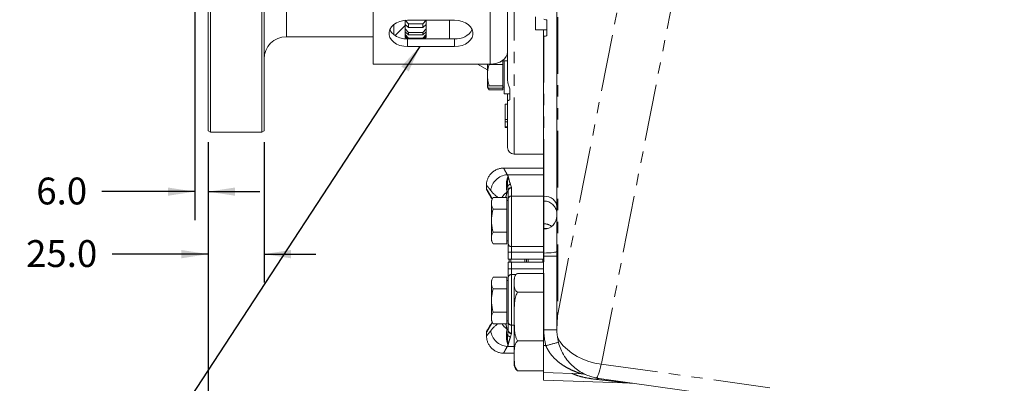
# Model space of a CAD drawing. Units: millimetres. Extents: x 11 to 1180, y 5 to 832.
# Drawn here: x 924 to 1034, y 166 to 206 of the extents above; entities that cross this region are included whole.
import ezdxf

# ---------------------------------------------------------------- set-up
doc = ezdxf.new("R2010")
doc.units = ezdxf.units.MM
doc.linetypes.add('PHANTOM', pattern=[12.7, 6.35, -1.27, 1.27, -1.27, 1.27, -1.27])
doc.layers.add('SLD-0', color=7, linetype='Continuous')
doc.styles.add('SLDTEXTSTYLE0', font='TXT', dxfattribs={"width": 0.605})
doc.dimstyles.new('SLDDIMSTYLE2', dxfattribs={"dimtxt": 3, "dimasz": 3, "dimexe": 0, "dimexo": 0.0625, "dimgap": 0.75, "dimtad": 0, "dimlfac": 4, "dimrnd": 1e-09, "dimzin": 12, "dimdsep": 46, "dimtxsty": 'SLDTEXTSTYLE0', "dimsah": 1, "dimcen": 0.09, "dimadec": 0, "dimazin": 0, "dimtfac": 1, "dimtdec": 3, "dimtofl": 0, "dimtmove": 0, "dimatfit": 3, "dimfxl": 0, "dimfrac": 2, "dimtolj": 1, "dimtzin": 12, "dimarcsym": 0})
doc.dimstyles.new('SLDDIMSTYLE6', dxfattribs={"dimtxt": 0, "dimasz": 3, "dimexe": 0, "dimexo": 0.0625, "dimgap": 0, "dimtad": 0, "dimtih": 1, "dimtoh": 1, "dimdec": 0, "dimrnd": 1e-09, "dimzin": 0, "dimdsep": 46, "dimtxsty": 'Standard', "dimsah": 1, "dimcen": 0.09, "dimadec": 0, "dimazin": 0, "dimtfac": 3, "dimtdec": 0, "dimtofl": 0, "dimtmove": 0, "dimatfit": 3, "dimfxl": 0, "dimfrac": 2, "dimtolj": 1, "dimtzin": 0, "dimarcsym": 0})
doc.dimstyles.new('SLDDIMSTYLE8', dxfattribs={"dimtxt": 3, "dimasz": 3, "dimexe": 0, "dimexo": 0.0625, "dimgap": 0.75, "dimtad": 0, "dimdec": 1, "dimlfac": 4, "dimrnd": 1e-09, "dimzin": 4, "dimdsep": 46, "dimtxsty": 'SLDTEXTSTYLE0', "dimsah": 1, "dimcen": 0.09, "dimadec": 0, "dimazin": 0, "dimtfac": 1, "dimtdec": 3, "dimtofl": 0, "dimtmove": 0, "dimatfit": 3, "dimfxl": 0, "dimfrac": 2, "dimtolj": 1, "dimtzin": 12, "dimarcsym": 0})

# ---------------------------------------------------------------- blocks, each defined once
blk = doc.blocks.new('*D146')
at = {"layer": 'SLD-0'}
for p, q in [((943.66, 211.55), (943.66, 184.02)), ((945.16, 192.73), (945.16, 184.02)), ((943.66, 187.19), (933.28, 187.19)), ((945.16, 187.19), (950.93, 187.19))]:
    blk.add_line(p, q, dxfattribs=at)
for points in [[(943.66, 187.19), (940.66, 187.65), (940.66, 186.73)], [(945.16, 187.19), (948.16, 186.73), (948.16, 187.65)]]:
    blk.add_solid(points, dxfattribs=at)
at = {"layer": 'SLD-0', "insert": (925.96, 188.76), "char_height": 3, "attachment_point": 1, "style": 'SLDTEXTSTYLE0'}
blk.add_mtext('6.0', dxfattribs=at)
blk = doc.blocks.new('*D147')
at = {"layer": 'SLD-0'}
for p, q in [((945.16, 192.73), (945.16, 177.03)), ((951.41, 192.73), (951.41, 177.03)), ((945.16, 180.21), (934.42, 180.21)), ((951.41, 180.21), (957.18, 180.21))]:
    blk.add_line(p, q, dxfattribs=at)
for points in [[(945.16, 180.21), (942.16, 180.67), (942.16, 179.74)], [(951.41, 180.21), (954.41, 179.74), (954.41, 180.67)]]:
    blk.add_solid(points, dxfattribs=at)
at = {"layer": 'SLD-0', "insert": (924.82, 181.77), "char_height": 3, "attachment_point": 1, "style": 'SLDTEXTSTYLE0'}
blk.add_mtext('25.0', dxfattribs=at)
blk = doc.blocks.new('*D148')
at = {"layer": 'SLD-0'}
for p, q in [((1097.61, 253.71), (1097.61, 133.11)), ((945.16, 192.73), (945.16, 133.11)), ((945.16, 136.28), (1013.5, 136.28)), ((1097.61, 136.28), (1029.27, 136.28))]:
    blk.add_line(p, q, dxfattribs=at)
for points in [[(945.16, 136.28), (948.16, 135.82), (948.16, 136.74)], [(1097.61, 136.28), (1094.61, 136.74), (1094.61, 135.82)]]:
    blk.add_solid(points, dxfattribs=at)
at = {"layer": 'SLD-0', "insert": (1015.08, 137.85), "char_height": 3, "attachment_point": 1, "style": 'SLDTEXTSTYLE0'}
blk.add_mtext('609.82', dxfattribs=at)

msp = doc.modelspace()

# ---------------------------------------------------------------- linework, layer by layer
at = {"color": 7, "linetype": 'Continuous', "lineweight": 15}
for p, q in [((945.1574, 193.9966), (945.1574, 281.2514)), ((945.4074, 281.4018), (945.4074, 193.8462)), ((951.1574, 193.8462), (951.1574, 281.4018)), ((951.4074, 281.2514), (951.4074, 193.9966)), ((984.1112, 180.5071), (984.1112, 218.0644)), ((978.6112, 199.7715), (978.6112, 210.3711)), ((963.6112, 201.4423), (963.6112, 208.2919)), ((965.9074, 204.719), (965.9074, 205.8578)), ((966.0365, 204.6281), (967.1574, 205.749)), ((967.1574, 206.3365), (967.5324, 205.9355)), ((967.1574, 206.3191), (967.1574, 205.8584)), ((967.5324, 205.5406), (967.1574, 205.8584)), ((967.1574, 205.8575), (967.1574, 205.3603)), ((967.4362, 206.3324), (972.6862, 206.3324)), ((969.1574, 205.9355), (967.5324, 205.9355)), ((967.5324, 205.9355), (967.5324, 205.5406)), ((969.1574, 205.9355), (969.5324, 206.3365)), ((969.1574, 205.9355), (969.1574, 205.5406)), ((969.5324, 205.8584), (969.1574, 205.5406)), ((969.5324, 206.3365), (969.5324, 205.8584)), ((969.5324, 205.8575), (969.5324, 205.3603)), ((972.1112, 204.2445), (972.1112, 206.3324)), ((981.7362, 205.249), (981.7362, 206.7142)), ((982.9862, 206.3523), (982.9862, 204.592)), ((967.1574, 205.3603), (967.5324, 204.9626)), ((967.1574, 205.3603), (967.1574, 205.0386)), ((967.5324, 204.6969), (967.1574, 205.0386)), ((967.1574, 205.0362), (967.1574, 204.7375)), ((967.1574, 204.7375), (967.5324, 204.3476)), ((967.1574, 204.7375), (967.1574, 204.5758)), ((969.1574, 205.5406), (967.5324, 205.5406)), ((969.1574, 204.9626), (967.5324, 204.9626)), ((967.5324, 204.9626), (967.5324, 204.6969)), ((969.1574, 204.6969), (967.5324, 204.6969)), ((969.1574, 204.9626), (969.5324, 205.3603)), ((969.5324, 205.0386), (969.1574, 204.6969)), ((969.1574, 204.9626), (969.1574, 204.6969)), ((969.1574, 204.3476), (969.5324, 204.7375)), ((969.5324, 205.3603), (969.5324, 205.0386)), ((969.5324, 205.0362), (969.5324, 204.7375)), ((969.5324, 204.7375), (969.5324, 204.5758)), ((981.7362, 205.249), (982.9862, 205.249)), ((982.6112, 204.5678), (982.6112, 205.249)), ((953.9074, 204.499), (963.6112, 204.499)), ((967.5008, 204.2445), (967.1574, 204.5758)), ((967.1574, 204.5756), (967.1574, 204.475)), ((967.1574, 204.475), (967.3779, 204.2528)), ((967.1574, 204.475), (967.1574, 204.466)), ((967.1574, 204.466), (967.3784, 204.245)), ((972.6862, 204.2445), (967.4362, 204.2445)), ((969.1574, 204.3476), (967.5324, 204.3476)), ((967.5324, 204.3476), (967.5324, 204.2445)), ((969.1574, 204.3476), (969.1574, 204.2445)), ((969.5324, 204.5758), (969.189, 204.2445)), ((969.3037, 204.2445), (969.5324, 204.475)), ((969.3109, 204.2445), (969.5324, 204.466)), ((969.5324, 204.5756), (969.5324, 204.475)), ((969.5324, 204.475), (969.5324, 204.466)), ((982.6112, 186.6928), (982.6112, 204.5678)), ((972.6862, 203.4019), (967.4362, 203.4019)), ((978.6108, 202.7877), (978.6108, 201.7991)), ((976.6712, 201.4423), (963.6112, 201.4423)), ((975.2405, 201.4423), (976.3612, 200.7952)), ((976.3612, 201.4423), (976.3612, 200.2129)), ((978.0862, 201.4007), (976.5622, 201.4007)), ((977.9755, 201.7991), (978.6108, 201.7991)), ((978.0862, 201.7991), (978.0862, 201.4007)), ((978.0862, 201.4007), (978.0862, 200.2129)), ((978.2362, 201.7991), (978.2362, 198.124)), ((976.3612, 200.2129), (976.3612, 198.8868)), ((978.0862, 200.2129), (978.0862, 199.0251)), ((976.3612, 198.874), (976.4555, 198.7108)), ((978.0862, 199.0251), (976.5622, 199.0251)), ((978.0862, 198.7484), (976.5622, 198.7484)), ((978.0862, 198.5582), (976.5622, 198.5582)), ((978.0862, 199.0251), (978.0862, 198.8868)), ((978.0862, 198.8868), (978.0862, 198.7484)), ((978.0862, 198.874), (978.2362, 198.874)), ((978.0862, 198.7484), (978.0862, 198.5582)), ((978.2362, 198.124), (978.8612, 198.124)), ((978.6112, 198.124), (978.6112, 197.4042)), ((978.8612, 197.4588), (978.8612, 198.6821)), ((978.3612, 196.9769), (978.6112, 196.9769)), ((978.3612, 196.9769), (978.3612, 195.2461)), ((978.6112, 192.124), (978.6112, 197.4042)), ((978.3612, 195.2461), (978.3612, 194.9897)), ((978.3612, 195.2461), (978.6112, 195.2461)), ((978.3612, 194.9897), (978.6112, 194.9897)), ((978.3612, 194.9897), (978.3612, 194.4128)), ((945.4074, 193.8462), (945.1574, 193.9966)), ((951.1574, 193.8462), (945.4074, 193.8462)), ((951.4074, 193.9966), (951.1574, 193.8462)), ((978.3612, 194.4128), (978.6112, 194.4128)), ((978.3612, 194.4128), (978.3612, 194.3487)), ((978.3612, 194.3487), (978.6112, 194.3487)), ((979.3612, 191.374), (982.6112, 191.374)), ((982.6112, 189.8227), (978.1789, 189.8227)), ((976.2612, 187.8977), (976.2612, 187.498)), ((978.6742, 187.2438), (978.6734, 187.2983)), ((978.6742, 186.3371), (978.6742, 187.2438)), ((977.0002, 186.547), (976.7992, 186.199)), ((976.7992, 186.199), (976.7992, 185.8975)), ((978.5242, 186.547), (977.0002, 186.547)), ((978.5242, 186.547), (978.5242, 185.8975)), ((978.6742, 186.199), (978.5242, 186.199)), ((978.6742, 181.4178), (978.6742, 186.3371)), ((982.6112, 186.1452), (982.6112, 186.6928)), ((982.6112, 183.6083), (982.6112, 186.1452)), ((976.7992, 183.949), (976.7992, 185.8975)), ((978.5242, 185.248), (977.0002, 185.248)), ((978.5242, 185.8975), (978.5242, 185.248)), ((978.5242, 185.248), (978.5242, 183.949)), ((976.7992, 183.949), (976.7992, 182.0004)), ((978.5242, 183.949), (978.5242, 182.6499)), ((978.5242, 182.6499), (977.0002, 182.6499)), ((978.5242, 182.6499), (978.5242, 182.0004)), ((982.6112, 183.124), (982.6112, 183.6083)), ((982.6112, 183.124), (982.6636, 183.1221)), ((982.6112, 182.984), (982.6112, 183.124)), ((982.6636, 182.9858), (982.6112, 182.984)), ((982.6112, 179.984), (982.6112, 182.984)), ((976.7992, 182.0004), (976.7992, 181.699)), ((976.7992, 181.699), (977.0002, 181.3509)), ((978.5242, 182.0004), (978.5242, 181.3509)), ((978.5242, 181.699), (978.6742, 181.699)), ((978.5242, 181.3509), (977.0002, 181.3509)), ((978.6742, 180.4179), (978.6742, 181.4178)), ((978.6742, 179.6627), (978.6742, 180.4179)), ((984.1112, 180.5071), (984.1113, 179.984)), ((979.0552, 179.6627), (978.6742, 179.6627)), ((978.6742, 179.3077), (979.0552, 179.3077)), ((978.6742, 178.5526), (978.6742, 179.3077)), ((978.8012, 179.3077), (978.8012, 179.6627)), ((978.9917, 179.6627), (978.9917, 179.3077)), ((982.6112, 179.6627), (979.0552, 179.6627)), ((982.6112, 179.3077), (979.0552, 179.3077)), ((980.738, 179.3077), (980.738, 179.6627)), ((980.9285, 179.6627), (980.9285, 179.3077)), ((982.5477, 179.3077), (982.5477, 179.6627)), ((982.6112, 169.984), (982.6112, 179.984)), ((984.1113, 179.984), (984.1113, 171.7371)), ((978.6742, 177.5526), (978.6742, 178.5526)), ((977.0002, 177.6195), (976.7992, 177.2715)), ((976.7992, 177.2715), (976.7992, 176.97)), ((978.5242, 177.6195), (977.0002, 177.6195)), ((978.5242, 177.6195), (978.5242, 176.97)), ((978.6742, 177.2715), (978.5242, 177.2715)), ((978.6742, 172.6333), (978.6742, 177.5526)), ((979.3612, 177.0117), (979.3612, 177.374)), ((982.6112, 178.0622), (979.7362, 178.0622)), ((976.7992, 175.0215), (976.7992, 176.97)), ((978.5242, 176.3205), (977.0002, 176.3205)), ((978.5242, 176.97), (978.5242, 176.3205)), ((978.5242, 176.3205), (978.5242, 175.0215)), ((979.3612, 173.2421), (979.3612, 177.0117)), ((976.7992, 175.0215), (976.7992, 173.0729)), ((978.5242, 175.0215), (978.5242, 173.7224)), ((982.6112, 175.9612), (979.7362, 175.9612)), ((976.7992, 173.0729), (976.7992, 172.7715)), ((976.7992, 172.7715), (977.0002, 172.4234)), ((978.5242, 173.7224), (977.0002, 173.7224)), ((978.5242, 173.7224), (978.5242, 173.0729)), ((978.5242, 173.0729), (978.5242, 172.4234)), ((978.5242, 172.7715), (978.6742, 172.7715)), ((979.3612, 168.8544), (979.3612, 173.2421)), ((978.5242, 172.4234), (977.0002, 172.4234)), ((978.6734, 171.6721), (978.6742, 171.7266)), ((978.6742, 171.7266), (978.6742, 172.6333)), ((976.2612, 171.4725), (976.2612, 171.0727)), ((982.6112, 170.523), (979.7362, 170.523)), ((984.1157, 171.5427), (984.1732, 170.9411)), ((982.6112, 166.984), (982.6112, 169.984)), ((978.1789, 169.1477), (979.3612, 169.1477)), ((979.3612, 167.874), (979.3612, 168.8544)), ((982.6112, 167.1858), (979.7362, 167.1858)), ((986.894, 166.8344), (982.6112, 166.984)), ((982.6112, 166.124), (982.6112, 166.984)), ((982.6112, 166.124), (992.5775, 165.7759)), ((1007.3258, 163.7204), (988.8458, 166.3176))]:
    msp.add_line(p, q, dxfattribs=at)
at = {"color": 8, "linetype": 'PHANTOM', "lineweight": 0}
for p, q in [((953.9074, 270.749), (953.9074, 204.499)), ((984.2123, 219.3937), (984.2123, 173.5101)), ((984.2123, 173.5101), (992.7343, 216.9311)), ((979.3612, 191.374), (979.3612, 215.6376)), ((997.6569, 211.5956), (989.0858, 167.9243)), ((976.6712, 201.4423), (976.6712, 208.2919)), ((967.4362, 203.4019), (967.4362, 204.2445)), ((972.6862, 203.4019), (972.6862, 204.2445)), ((982.6636, 186.6914), (982.6636, 204.5686)), ((982.6112, 189.0848), (978.5711, 189.0848)), ((978.9447, 187.9998), (979.0535, 187.6349)), ((979.0535, 187.6349), (979.0552, 187.5976)), ((979.0552, 187.5976), (979.0552, 186.6909)), ((979.0552, 186.6909), (979.0552, 181.0428)), ((982.6112, 186.6909), (979.0552, 186.6909)), ((982.6636, 186.6914), (982.6112, 186.6928)), ((982.6636, 186.1435), (982.6112, 186.1452)), ((982.6636, 186.1435), (982.6636, 186.6914)), ((982.6636, 183.6066), (982.6636, 186.1435)), ((982.6636, 183.6066), (982.6112, 183.6083)), ((982.6636, 183.1221), (982.6636, 183.6066)), ((982.6636, 182.9858), (982.6636, 183.1221)), ((982.6636, 180.3329), (982.6636, 182.9858)), ((978.6742, 180.4179), (979.0552, 180.4179)), ((979.0552, 181.0428), (982.6112, 181.0428)), ((979.0552, 181.0428), (979.0552, 180.4179)), ((982.6112, 180.4179), (979.0552, 180.4179)), ((979.0552, 180.4179), (979.0552, 179.6627)), ((979.0552, 179.3077), (979.0552, 178.5526)), ((980.5475, 179.3077), (980.5475, 179.6627)), ((982.6637, 179.984), (982.6112, 179.984)), ((982.6637, 179.984), (982.6636, 180.3329)), ((982.6637, 171.7336), (982.6637, 179.984)), ((984.1113, 179.984), (982.6637, 179.984)), ((978.6742, 178.5526), (979.0552, 178.5526)), ((979.0552, 178.5526), (979.0552, 177.9276)), ((979.0552, 178.5526), (982.6112, 178.5526)), ((979.0552, 177.9276), (979.0552, 172.2795)), ((979.5649, 177.9276), (979.0552, 177.9276)), ((979.3612, 172.2795), (979.0552, 172.2795)), ((979.0552, 172.2795), (979.0552, 171.3728)), ((979.0535, 171.3355), (978.9447, 170.9707)), ((979.0552, 171.3728), (979.0535, 171.3355)), ((979.3612, 169.8857), (978.5711, 169.8857)), ((982.8937, 169.984), (982.6112, 169.984)), ((989.0858, 167.9243), (1007.8993, 165.2802))]:
    msp.add_line(p, q, dxfattribs=at)
at = {"color": 7, "linetype": 'Continuous', "lineweight": 15, "flags": 128}
for points in [[(967.4362, 203.4019), (967.0048, 203.4339), (966.5923, 203.5285), (966.2166, 203.6817), (965.8942, 203.8867), (965.6392, 204.1345), (965.4628, 204.4143), (965.3726, 204.714), (965.3726, 205.0203), (965.4628, 205.3199), (965.6392, 205.5997), (965.8942, 205.8476), (966.2166, 206.0525), (966.5923, 206.2057), (967.0048, 206.3003), (967.4362, 206.3324)], [(972.6862, 206.3324), (973.1177, 206.3003), (973.5302, 206.2057), (973.9059, 206.0525), (974.2283, 205.8476), (974.4832, 205.5997), (974.6597, 205.3199), (974.7499, 205.0203), (974.7499, 204.714), (974.6597, 204.4143), (974.4832, 204.1345), (974.2283, 203.8867), (973.9059, 203.6817), (973.5302, 203.5285), (973.1177, 203.4339), (972.6862, 203.4019)], [(967.4362, 204.2445), (967.0048, 204.2765), (966.5923, 204.3711), (966.2166, 204.5243), (965.8942, 204.7293), (965.6392, 204.9771), (965.4628, 205.2569), (965.4489, 205.2884)], [(976.6712, 201.4423), (977.0448, 201.468), (977.4044, 201.5442), (977.7365, 201.668), (978.0288, 201.8347), (978.2703, 202.0382), (978.4519, 202.2707), (978.5668, 202.5237), (978.6108, 202.7877)], [(982.6636, 183.1221), (982.9487, 183.0846), (983.0612, 183.054)], [(979.3633, 177.4349), (979.3627, 177.4254), (979.3612, 177.374)], [(979.4531, 177.7718), (979.4318, 177.7249), (979.4162, 177.685)]]:
    msp.add_lwpolyline(points, dxfattribs=at)
at = {"color": 8, "linetype": 'PHANTOM', "lineweight": 0, "flags": 128}
for points in [[(982.6636, 186.6914), (982.9487, 186.6627), (983.2214, 186.5928), (983.4716, 186.4843), (983.6903, 186.3413), (983.8693, 186.1689), (984.002, 185.9735), (984.0837, 185.7623), (984.1112, 185.5431)], [(984.1112, 180.5071), (984.0837, 180.4738), (984.002, 180.4418), (983.8693, 180.4121), (983.6903, 180.386), (983.4716, 180.3643), (983.2214, 180.3478), (982.9487, 180.3372), (982.6636, 180.3329)], [(984.1732, 170.9411), (984.4655, 170.4463), (984.8403, 169.9749), (985.291, 169.535), (985.81, 169.134), (986.3883, 168.7788), (987.0161, 168.4756), (987.6827, 168.2294), (988.3765, 168.0446), (989.0858, 167.9243)], [(989.0858, 167.9243), (989.0054, 167.5916), (988.9273, 167.2942), (988.8521, 167.0347), (988.7804, 166.8153), (988.713, 166.6377), (988.6502, 166.5035), (988.5928, 166.4137), (988.541, 166.3692)]]:
    msp.add_lwpolyline(points, dxfattribs=at)
at = {"color": 7, "linetype": 'Continuous', "lineweight": 15}
for centre, radius, start, end in [((972.8481, 206.3501), 2.1118, 265.605107, 329.819702), ((953.9074, 201.999), 2.5, 90, 180), ((977.6384, 201.8274), 0.9728, 358.331592, 359.99993), ((979.3612, 192.124), 0.75, 180, 270), ((982.6112, 184.4849), 1.5, 272, 0), ((989.6112, 171.7641), 5.5, 180.317814, 182.30733), ((980.2687, 167.874), 0.9075, 180, 206.051711), ((986.8416, 165.3353), 1.5, 70.250983, 88), ((989.6112, 171.7641), 5.5, 258.779487, 262)]:
    msp.add_arc(centre, radius, start, end, dxfattribs=at)
at = {"color": 8, "linetype": 'PHANTOM', "lineweight": 0}
for centre, radius, start, end in [((978.7467, 187.0581), 2.0343, 94.952255, 172.723617), ((978.3397, 188.0225), 0.355, 294.091497, 321.868356), ((978.4342, 187.3396), 0.2427, 295.398135, 350.215108), ((978.9687, 187.5918), 0.4087, 93.365778, 148.833536), ((979.0464, 187.26), 0.375, 88.911346, 174.141116), ((979.0421, 187.2297), 0.3682, 87.958769, 177.801783), ((979.0421, 186.323), 0.3682, 87.958769, 177.801783), ((982.6717, 184.7028), 1.4407, 2.296347, 90.323428), ((982.6206, 182.0351), 1.572, 54.109672, 88.431391), ((979.0523, 181.4209), 0.378, 180.459496, 270.452242), ((979.0523, 177.5496), 0.378, 89.547758, 179.540504), ((978.7467, 171.9123), 2.0343, 187.276383, 265.047745), ((978.4342, 171.6309), 0.2427, 9.784892, 64.601865), ((979.0464, 171.7104), 0.375, 185.858884, 271.088654), ((979.0421, 172.6474), 0.3682, 182.198217, 272.041231), ((979.0421, 171.7407), 0.3682, 182.198217, 272.041231), ((989.6636, 171.7641), 7, 180.249699, 194.732449), ((978.3397, 170.9479), 0.355, 38.131644, 65.908503), ((978.9687, 171.3786), 0.4087, 211.166464, 266.634222), ((972.9803, 209.078), 40.3313, 284.229098, 286.288312), ((988.8127, 165.8972), 0.4218, 85.497615, 131.545915)]:
    msp.add_arc(centre, radius, start, end, dxfattribs=at)
at = {"color": 7, "linetype": 'Continuous', "lineweight": 15}
for centre, major_axis, ratio, start_param, end_param in [((903.5616, 207.624), (89.4883, -2.3951), 0.02243058, 5.79595544, 5.79720499), ((989.6112, 173.5101), (1.2644, 13.0076), 0.41150627, 1.61077546, 1.76249118)]:
    msp.add_ellipse(centre, major_axis=major_axis, ratio=ratio, start_param=start_param, end_param=end_param, dxfattribs=at)
at = {"color": 8, "linetype": 'PHANTOM', "lineweight": 0}
for centre, major_axis, ratio, start_param, end_param in [((990.46, 190.335), (12.2938, 0), 0.39956464, 3.39893694, 3.43006982), ((990.46, 188.566), (14.1988, 0), 0.34595639, 3.39893694, 3.56514788), ((990.46, 170.4045), (14.1988, 0), 0.34595639, 2.71803743, 2.88424837), ((990.46, 168.6355), (12.2938, 0), 0.39956464, 2.85311549, 2.88424837)]:
    msp.add_ellipse(centre, major_axis=major_axis, ratio=ratio, start_param=start_param, end_param=end_param, dxfattribs=at)
at = {"color": 7, "linetype": 'Continuous', "lineweight": 15}
for points, knots in [([(982.6636, 206.4472), (982.7461, 206.4343), (982.8594, 206.4166), (982.9591, 206.3661), (982.9862, 206.3523)], [0, 0, 0, 0, 0.72789055, 1, 1, 1, 1]), ([(982.9862, 204.592), (982.9435, 204.5866), (982.8425, 204.5741), (982.7291, 204.5706), (982.6636, 204.5686)], [0, 0, 0, 0, 0.42316018, 1, 1, 1, 1]), ([(976.3612, 200.2129), (976.3615, 200.241), (976.3633, 200.4543), (976.4072, 200.8562), (976.5102, 201.2181), (976.5622, 201.4007)], [0, 0, 0, 0, 0.07009003, 0.53078443, 1, 1, 1, 1]), ([(976.5622, 199.0251), (976.506, 199.218), (976.3927, 199.6074), (976.3718, 200.0098), (976.3612, 200.2129)], [0, 0, 0, 0, 0.49545796, 1, 1, 1, 1]), ([(978.8612, 198.6821), (978.8076, 198.8185), (978.6988, 199.0954), (978.6199, 199.4768), (978.613, 199.7109), (978.6112, 199.7715)], [0, 0, 0, 0, 0.41818785, 0.84947553, 1, 1, 1, 1]), ([(976.3612, 198.8868), (976.3615, 198.89), (976.3633, 198.9149), (976.4072, 198.9617), (976.5102, 199.0039), (976.5622, 199.0251)], [0, 0, 0, 0, 0.07009003, 0.53078443, 1, 1, 1, 1]), ([(976.5622, 198.7484), (976.506, 198.7709), (976.3927, 198.8162), (976.3718, 198.8631), (976.3612, 198.8868)], [0, 0, 0, 0, 0.49545796, 1, 1, 1, 1]), ([(976.5622, 198.5582), (976.5007, 198.6333), (976.4278, 198.7225), (976.4093, 198.8146), (976.4063, 198.8291)], [0, 0, 0, 0, 0.843349535, 1, 1, 1, 1]), ([(978.6715, 197.3888), (978.6797, 197.3845), (978.7084, 197.3692), (978.7976, 197.4215), (978.8612, 197.4588)], [0, 0, 0, 0, 0.28660248, 1, 1, 1, 1]), ([(978.178, 189.8179), (978.0829, 189.8163), (977.8677, 189.8126), (977.5387, 189.7274), (977.1944, 189.5717), (976.8849, 189.3451), (976.6327, 189.0667), (976.4511, 188.7694), (976.334, 188.4672), (976.2695, 188.1761), (976.2647, 187.987), (976.2624, 187.8985)], [0, 0, 0, 0, 0.09425133, 0.2134141, 0.33448458, 0.46816929, 0.59133487, 0.70559328, 0.81236643, 0.91217194, 1, 1, 1, 1]), ([(976.2633, 187.498), (976.263, 187.488), (976.2618, 187.4557), (976.2729, 187.4069), (976.2897, 187.3581), (976.305, 187.3269), (976.315, 187.3097), (976.319, 187.3033), (976.3203, 187.3012), (976.3212, 187.2998), (976.3221, 187.2985), (976.3229, 187.2972), (976.3234, 187.2965), (976.3298, 187.2865), (976.3647, 187.2318), (976.4473, 187.0973), (976.5661, 186.8957), (976.709, 186.6446), (976.8228, 186.4313), (976.8759, 186.3317)], [0, 0, 0, 0, 0.0070253, 0.022698, 0.03486137, 0.04327022, 0.04737477, 0.04853, 0.04933584, 0.05027283, 0.0518595, 0.05561067, 0.07017028, 0.14338105, 0.3177953, 0.48930587, 0.66413769, 0.84319021, 1, 1, 1, 1]), ([(976.7992, 185.8975), (976.7995, 185.9129), (976.8013, 186.0295), (976.8452, 186.2493), (976.9482, 186.4472), (977.0002, 186.547)], [0, 0, 0, 0, 0.07009003, 0.53078443, 1, 1, 1, 1]), ([(977.0002, 185.248), (976.944, 185.3535), (976.8307, 185.5664), (976.8098, 185.7865), (976.7992, 185.8975)], [0, 0, 0, 0, 0.49545796, 1, 1, 1, 1]), ([(976.7992, 183.949), (976.8012, 184.0458), (976.8103, 184.4853), (976.917, 184.9139), (977.0002, 185.248)], [0, 0, 0, 0, 0.22036392, 1, 1, 1, 1]), ([(977.0002, 182.6499), (976.9769, 182.733), (976.8581, 183.1558), (976.8255, 183.5956), (976.7992, 183.949)], [0, 0, 0, 0, 0.1963527, 1, 1, 1, 1]), ([(976.7992, 182.0004), (976.7995, 182.0158), (976.8013, 182.1324), (976.8452, 182.3522), (976.9482, 182.5501), (977.0002, 182.6499)], [0, 0, 0, 0, 0.07009003, 0.53078443, 1, 1, 1, 1]), ([(977.0002, 181.3509), (976.944, 181.4564), (976.8307, 181.6693), (976.8098, 181.8894), (976.7992, 182.0004)], [0, 0, 0, 0, 0.49545796, 1, 1, 1, 1]), ([(976.7992, 176.97), (976.7995, 176.9854), (976.8013, 177.102), (976.8452, 177.3218), (976.9482, 177.5197), (977.0002, 177.6195)], [0, 0, 0, 0, 0.07009003, 0.53078443, 1, 1, 1, 1]), ([(979.7362, 178.0622), (979.6684, 178.0145), (979.5041, 177.8988), (979.4081, 177.6888), (979.3544, 177.3865), (979.3586, 177.1595), (979.3612, 177.0117)], [0, 0, 0, 0, 0.1511086, 0.36626456, 0.58715909, 1, 1, 1, 1]), ([(977.0002, 176.3205), (976.944, 176.426), (976.8307, 176.6389), (976.8098, 176.859), (976.7992, 176.97)], [0, 0, 0, 0, 0.49545796, 1, 1, 1, 1]), ([(976.7992, 175.0215), (976.8012, 175.1183), (976.8103, 175.5578), (976.917, 175.9864), (977.0002, 176.3205)], [0, 0, 0, 0, 0.22036392, 1, 1, 1, 1]), ([(979.3612, 177.0117), (979.3602, 176.8957), (979.3582, 176.6635), (979.3958, 176.3368), (979.5272, 176.0944), (979.6966, 175.9865), (979.7362, 175.9612)], [0, 0, 0, 0, 0.32402434, 0.64875272, 0.91775033, 1, 1, 1, 1]), ([(977.0002, 173.7224), (976.9769, 173.8055), (976.8581, 174.2283), (976.8255, 174.6681), (976.7992, 175.0215)], [0, 0, 0, 0, 0.1963527, 1, 1, 1, 1]), ([(979.7362, 175.9612), (979.6637, 175.8265), (979.4887, 175.5011), (979.3978, 174.9115), (979.3564, 174.1407), (979.3594, 173.5811), (979.3612, 173.2421)], [0, 0, 0, 0, 0.16405939, 0.39614149, 0.63425034, 1, 1, 1, 1]), ([(976.7992, 173.0729), (976.7995, 173.0883), (976.8013, 173.2049), (976.8452, 173.4247), (976.9482, 173.6226), (977.0002, 173.7224)], [0, 0, 0, 0, 0.07009003, 0.53078443, 1, 1, 1, 1]), ([(977.0002, 172.4234), (976.944, 172.5289), (976.8307, 172.7418), (976.8098, 172.9619), (976.7992, 173.0729)], [0, 0, 0, 0, 0.49545796, 1, 1, 1, 1]), ([(979.3612, 173.2421), (979.3594, 172.8828), (979.3559, 172.187), (979.4122, 171.3757), (979.5627, 170.8251), (979.6778, 170.6247), (979.7362, 170.523)], [0, 0, 0, 0, 0.38829873, 0.75191186, 0.87410176, 1, 1, 1, 1]), ([(976.367, 171.7428), (976.3495, 171.7152), (976.3277, 171.6806), (976.325, 171.6766), (976.3213, 171.6707), (976.3251, 171.6768), (976.3196, 171.6682), (976.3168, 171.6637), (976.3109, 171.6538), (976.2912, 171.6174), (976.2672, 171.5564), (976.2644, 171.4986), (976.2632, 171.4727)], [0, 0, 0, 0, 0.57488421, 0.71779368, 0.78985823, 0.8365099, 0.8400852, 0.84352658, 0.85150943, 0.86648349, 0.94021351, 1, 1, 1, 1]), ([(976.8757, 172.639), (976.8245, 172.5426), (976.7095, 172.3264), (976.5638, 172.0706), (976.4407, 171.862), (976.3583, 171.7284), (976.3293, 171.6831), (976.3238, 171.6746), (976.3239, 171.6748), (976.3239, 171.6748)], [0, 0, 0, 0, 0.16198223, 0.36322282, 0.56016506, 0.75292316, 0.94219013, 0.98853941, 1, 1, 1, 1]), ([(976.2691, 171.073), (976.2666, 171.0275), (976.2584, 170.8781), (976.3048, 170.6154), (976.407, 170.2926), (976.579, 169.979), (976.8111, 169.697), (977.0994, 169.4598), (977.4256, 169.2838), (977.7669, 169.1825), (978.0197, 169.1424), (978.1547, 169.1508), (978.1798, 169.1524)], [0, 0, 0, 0, 0.045135422, 0.148366894, 0.262144483, 0.38036396, 0.500916694, 0.622488877, 0.74883216, 0.865849036, 0.97502201, 1, 1, 1, 1]), ([(979.7362, 170.523), (979.6637, 170.4403), (979.4887, 170.2407), (979.3978, 169.8789), (979.3564, 169.4058), (979.3594, 169.0624), (979.3612, 168.8544)], [0, 0, 0, 0, 0.16405939, 0.39614149, 0.63425034, 1, 1, 1, 1]), ([(988.541, 166.3692), (988.4619, 166.3859), (988.3003, 166.4199), (987.927, 166.522), (987.4513, 166.6936), (986.8584, 166.986), (986.2582, 167.3821), (985.6506, 167.9175), (985.0914, 168.5851), (984.648, 169.3454), (984.3302, 170.1393), (984.2259, 170.6718), (984.1732, 170.9411)], [0, 0, 0, 0, 0.04620598, 0.09442139, 0.18617953, 0.27980314, 0.39032359, 0.5031259, 0.63323734, 0.76710611, 0.88224423, 1, 1, 1, 1]), ([(979.3612, 168.8544), (979.3594, 168.6339), (979.3559, 168.2069), (979.4122, 167.7091), (979.5627, 167.3712), (979.6778, 167.2482), (979.7362, 167.1858)], [0, 0, 0, 0, 0.38829873, 0.75191186, 0.87410176, 1, 1, 1, 1]), ([(979.7362, 167.1858), (979.6664, 167.2333), (979.5302, 167.3259), (979.4852, 167.4307), (979.4633, 167.4817)], [0, 0, 0, 0, 0.51312139, 1, 1, 1, 1])]:
    msp.add_open_spline(points, degree=3, knots=knots, dxfattribs=at)
at = {"color": 8, "linetype": 'PHANTOM', "lineweight": 0}
for points, knots in [([(978.1789, 189.8001), (978.1753, 189.8064), (978.1603, 189.8334), (978.2443, 189.683), (978.3883, 189.4228), (978.5099, 189.1979), (978.5711, 189.0848)], [0, 0, 0, 0, 0.11877676, 0.4999793, 0.74861733, 1, 1, 1, 1]), ([(978.4846, 187.6984), (978.48, 187.8367), (978.4681, 188.1876), (978.5688, 188.5843), (978.6416, 188.8285), (978.6691, 188.9204), (978.6736, 188.9353), (978.6742, 188.9375)], [0, 0, 0, 0, 0.28139942, 0.71379806, 0.95320507, 0.99296517, 1, 1, 1, 1]), ([(978.619, 187.8033), (978.6073, 187.9288), (978.5793, 188.2291), (978.6236, 188.5861), (978.6576, 188.8225), (978.6714, 188.9179), (978.6741, 188.9362), (978.6742, 188.9375)], [0, 0, 0, 0, 0.29437156, 0.70455143, 0.94282821, 0.99579035, 1, 1, 1, 1]), ([(978.6742, 188.9375), (978.6745, 188.9362), (978.6749, 188.9343), (978.6758, 188.93), (978.6783, 188.9175), (978.6868, 188.8759), (978.7295, 188.6765), (978.7998, 188.3769), (978.9028, 188.1088), (978.9447, 187.9998)], [0, 0, 0, 0, 0.0042158, 0.0061086, 0.01367982, 0.04396472, 0.13896566, 0.64970788, 1, 1, 1, 1]), ([(976.2654, 187.498), (976.2735, 187.4846), (976.2907, 187.4563), (976.468, 187.1535), (976.6793, 186.7894), (976.8476, 186.4724), (976.9, 186.3735)], [0, 0, 0, 0, 0.27170135, 0.57533208, 0.86754045, 1, 1, 1, 1]), ([(976.7288, 187.3158), (976.6588, 187.4072), (976.5179, 187.5911), (976.3534, 187.8012), (976.2556, 187.9249), (976.2727, 187.9033), (976.2771, 187.8977)], [0, 0, 0, 0, 0.24832097, 0.49912682, 0.87120215, 1, 1, 1, 1]), ([(978.0021, 186.547), (978.0314, 186.601), (978.1502, 186.8195), (978.3716, 186.9911), (978.5383, 187.1203)], [0, 0, 0, 0, 0.24669851, 1, 1, 1, 1]), ([(978.4009, 186.547), (978.4199, 186.604), (978.4557, 186.7117), (978.5002, 186.8783), (978.5264, 187.0093), (978.536, 187.0831), (978.5378, 187.1126), (978.5383, 187.1203)], [0, 0, 0, 0, 0.33312598, 0.63038632, 0.82393628, 0.95354557, 1, 1, 1, 1]), ([(978.5383, 187.1203), (978.5238, 187.2853), (978.5057, 187.4894), (978.488, 187.6649), (978.4846, 187.6984)], [0, 0, 0, 0, 0.80875005, 1, 1, 1, 1]), ([(978.6734, 187.2983), (978.6629, 187.4377), (978.6498, 187.6127), (978.6242, 187.771), (978.619, 187.8033)], [0, 0, 0, 0, 0.7960097, 1, 1, 1, 1]), ([(976.9001, 172.5968), (976.8506, 172.5034), (976.6825, 172.1865), (976.4748, 171.829), (976.3132, 171.5518), (976.2454, 171.4387), (976.264, 171.4702), (976.2654, 171.4725)], [0, 0, 0, 0, 0.1250192, 0.42442802, 0.69734987, 0.97780475, 1, 1, 1, 1]), ([(976.2771, 171.0727), (976.277, 171.0727), (976.2769, 171.0726), (976.4262, 171.2607), (976.6272, 171.5223), (976.7288, 171.6547)], [0, 0, 0, 0, 0.25282033, 0.62202697, 1, 1, 1, 1]), ([(978.5383, 171.8501), (978.3716, 171.9794), (978.1502, 172.1509), (978.0314, 172.3695), (978.0021, 172.4234)], [0, 0, 0, 0, 0.75330149, 1, 1, 1, 1]), ([(978.5383, 171.8501), (978.5368, 171.8698), (978.5327, 171.9225), (978.5111, 172.0433), (978.4705, 172.2077), (978.429, 172.3416), (978.406, 172.4114), (978.402, 172.4234)], [0, 0, 0, 0, 0.11247981, 0.30135097, 0.56308942, 0.92507602, 1, 1, 1, 1]), ([(978.4846, 171.272), (978.488, 171.3056), (978.5057, 171.4811), (978.5238, 171.6851), (978.5383, 171.8501)], [0, 0, 0, 0, 0.19124995, 1, 1, 1, 1]), ([(978.619, 171.1671), (978.6389, 171.2956), (978.6639, 171.457), (978.6718, 171.6356), (978.6734, 171.6721)], [0, 0, 0, 0, 0.79549073, 1, 1, 1, 1]), ([(984.1113, 171.7371), (984.094, 171.737), (984.0594, 171.7369), (983.7988, 171.7362), (983.4168, 171.7353), (983.0309, 171.7344), (982.7741, 171.7338), (982.6832, 171.7337), (982.6637, 171.7336)], [0, 0, 0, 0, 0.22017478, 0.44034955, 0.66052467, 0.8807004, 0.97435614, 1, 1, 1, 1]), ([(984.1113, 171.7371), (984.1113, 171.737), (984.1113, 171.7368), (984.1113, 171.7353), (984.1113, 171.7341), (984.1113, 171.7336)], [0, 0, 0, 0, 0.298415155, 0.711487198, 1, 1, 1, 1]), ([(978.6742, 170.0329), (978.6736, 170.0352), (978.6691, 170.05), (978.6416, 170.142), (978.5688, 170.3862), (978.4681, 170.7829), (978.48, 171.1337), (978.4846, 171.272)], [0, 0, 0, 0, 0.007034834, 0.046794933, 0.286201939, 0.718600584, 1, 1, 1, 1]), ([(978.6742, 170.0329), (978.6741, 170.0343), (978.6714, 170.0527), (978.6575, 170.1482), (978.6235, 170.3848), (978.5793, 170.7419), (978.6073, 171.042), (978.619, 171.1671)], [0, 0, 0, 0, 0.00421443, 0.05736255, 0.29598314, 0.70630185, 1, 1, 1, 1]), ([(978.9447, 170.9707), (978.8718, 170.7651), (978.7663, 170.4675), (978.6993, 170.1553), (978.6774, 170.0485), (978.6745, 170.0343), (978.6742, 170.0329)], [0, 0, 0, 0, 0.65913324, 0.95470499, 0.99577891, 1, 1, 1, 1]), ([(978.5711, 169.8857), (978.4851, 169.7271), (978.311, 169.4061), (978.1803, 169.173), (978.1793, 169.1711), (978.1789, 169.1704)], [0, 0, 0, 0, 0.36924514, 0.74771115, 1, 1, 1, 1]), ([(986.894, 166.8344), (986.8793, 166.8388), (986.8592, 166.8449), (986.733, 166.8845), (986.5613, 166.941), (986.2001, 167.0714), (985.6847, 167.2884), (985.034, 167.6329), (984.3775, 168.0755), (983.8258, 168.5648), (983.3984, 169.0684), (983.1005, 169.515), (982.9581, 169.8381), (982.8937, 169.984)], [0, 0, 0, 0, 0.05604806, 0.07659528, 0.13635378, 0.19806333, 0.3293285, 0.46308563, 0.60256585, 0.74521417, 0.83406599, 0.92507666, 1, 1, 1, 1]), ([(988.533, 166.2128), (988.1927, 166.2592), (987.5035, 166.3532), (986.5981, 166.5589), (986.0536, 166.7747), (985.8073, 166.8724)], [0, 0, 0, 0, 0.34804921, 0.7050973, 1, 1, 1, 1]), ([(992.5776, 165.7764), (992.576, 165.7766), (992.5719, 165.777), (992.4519, 165.79), (992.1772, 165.8198), (991.7413, 165.8669), (990.9703, 165.9503), (989.8955, 166.0663), (988.9884, 166.1639), (988.533, 166.2128)], [0, 0, 0, 0, 0.029616, 0.07603872, 0.15520862, 0.27653542, 0.4009156, 0.69923441, 1, 1, 1, 1])]:
    msp.add_open_spline(points, degree=3, knots=knots, dxfattribs=at)

# ---------------------------------------------------------------- dimensions: what is measured, and where the dimension line sits
at = {"layer": 'SLD-0'}
for base, p1, p2, dimstyle, picture, middle in [((1097.6112, 136.2834), (945.1574, 193.9966), (1097.6112, 254.9808), 'SLDDIMSTYLE2', '*D148', (1021.3843, 136.2834)), ((945.1574, 187.1922), (943.6574, 212.824), (945.1574, 193.9966), 'SLDDIMSTYLE8', '*D146', (928.8288, 187.1922)), ((951.4074, 180.2064), (945.1574, 193.9966), (951.4074, 193.9966), 'SLDDIMSTYLE8', '*D147', (928.8288, 180.2064))]:
    dim = msp.add_linear_dim(base=base, p1=p1, p2=p2, dimstyle=dimstyle, dxfattribs=at)
    dim.commit()
    dim.dimension.update_dxf_attribs({"geometry": picture, "text_midpoint": middle, "dimtype": 160})

# ---------------------------------------------------------------- leaders
msp.add_leader([(968.8003, 203.4019), (925.1419, 136.6366), (922.1419, 136.6366)], dimstyle='SLDDIMSTYLE6', dxfattribs=at)

doc.saveas('drawing.dxf')
